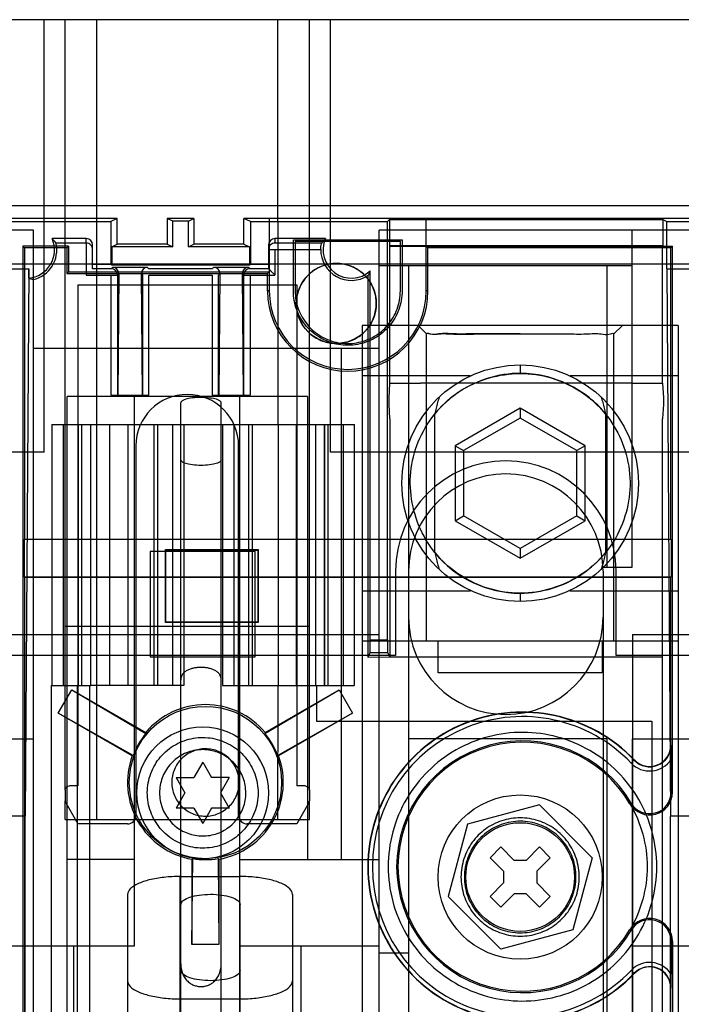
# Model space of a CAD drawing. Units: millimetres. Extents: x 32 to 229, y 27 to 342.
# Drawn here: x 93 to 133, y 283 to 342 of the extents above; entities that cross this region are included whole.
import ezdxf

# ---------------------------------------------------------------- set-up
doc = ezdxf.new("R2010")
doc.units = ezdxf.units.MM
doc.header["$LTSCALE"] = 23.946831
doc.layers.get('0').update_dxf_attribs({"linetype": 'CONTINUOUS'})

msp = doc.modelspace()

# ---------------------------------------------------------------- linework, layer by layer
at = {"color": 7, "linetype": 'CONTINUOUS'}
for p, q in [((152.704, 341.961), (55.498, 341.961)), ((94.779, 315.875), (94.779, 341.961)), ((96.049, 295.479), (96.049, 341.961)), ((97.954, 293.701), (97.954, 341.961)), ((108.89, 317.545), (108.876, 341.961)), ((110.781, 295.479), (110.781, 341.961)), ((112.051, 315.875), (112.051, 341.961)), ((169.506, 330.734), (55.206, 330.734)), ((99.192, 329.973), (67.058, 329.973)), ((91.858, 329.779), (98.804, 329.779)), ((99.192, 329.973), (98.804, 329.779)), ((98.804, 329.779), (98.804, 327.205)), ((99.192, 328.423), (99.192, 329.973)), ((102.211, 329.973), (102.211, 328.423)), ((102.546, 329.805), (102.211, 329.973)), ((103.815, 329.973), (102.211, 329.973)), ((102.546, 328.256), (102.546, 329.805)), ((103.48, 329.805), (102.546, 329.805)), ((103.48, 329.805), (103.815, 329.973)), ((103.48, 328.256), (103.48, 329.805)), ((103.815, 329.973), (103.815, 328.423)), ((106.834, 328.423), (106.834, 329.973)), ((107.222, 329.779), (106.834, 329.973)), ((139.679, 329.973), (106.834, 329.973)), ((107.222, 329.779), (107.222, 327.205)), ((107.222, 329.779), (115.499, 329.779)), ((108.352, 329.973), (108.363, 329.978)), ((108.352, 329.973), (108.363, 325.6)), ((115.622, 329.902), (115.499, 329.779)), ((115.499, 304.542), (115.499, 329.779)), ((115.622, 329.902), (115.622, 328.331)), ((115.622, 329.902), (132.099, 329.902)), ((117.831, 325.6), (117.831, 329.978)), ((117.842, 329.973), (117.831, 329.978)), ((132.099, 329.902), (132.099, 328.331)), ((132.099, 329.902), (132.345, 329.779)), ((132.345, 326.93), (132.345, 329.779)), ((132.345, 329.779), (139.292, 329.779)), ((94.132, 329.261), (75.082, 329.261)), ((94.132, 278.181), (94.132, 329.261)), ((114.985, 278.181), (114.985, 329.261)), ((134.035, 329.261), (114.985, 329.261)), ((130.25, 308.941), (130.25, 329.261)), ((97.323, 328.755), (95.264, 328.755)), ((97.323, 328.48), (95.498, 328.48)), ((97.323, 328.48), (97.323, 328.755)), ((97.323, 328.48), (97.323, 326.553)), ((108.703, 328.755), (108.703, 328.483)), ((111.748, 328.755), (108.703, 328.755)), ((111.517, 328.483), (108.703, 328.483)), ((109.814, 325.6), (109.814, 328.689)), ((109.814, 328.689), (116.379, 328.689)), ((109.922, 328.581), (109.922, 325.6)), ((116.272, 328.581), (109.922, 328.581)), ((116.272, 325.6), (116.272, 328.581)), ((116.379, 328.689), (116.379, 325.6)), ((93.492, 328.297), (93.492, 215.601)), ((93.588, 328.2), (93.492, 328.297)), ((96.251, 328.297), (93.492, 328.297)), ((93.588, 328.2), (93.588, 310.624)), ((96.155, 328.2), (93.588, 328.2)), ((96.251, 328.297), (96.155, 328.2)), ((96.155, 328.2), (96.155, 326.651)), ((96.251, 328.297), (96.251, 326.747)), ((97.704, 328.102), (97.704, 328.374)), ((97.704, 326.934), (97.704, 328.102)), ((98.857, 328.256), (99.192, 328.423)), ((98.857, 328.256), (98.857, 327.152)), ((102.546, 328.256), (98.857, 328.256)), ((102.211, 328.423), (99.192, 328.423)), ((102.211, 328.423), (102.546, 328.256)), ((103.48, 328.256), (103.815, 328.423)), ((107.169, 328.256), (103.48, 328.256)), ((106.834, 328.423), (103.815, 328.423)), ((106.834, 328.423), (107.169, 328.256)), ((107.169, 328.256), (107.169, 327.152)), ((108.322, 328.374), (108.322, 326.934)), ((108.322, 328.102), (111.469, 328.102)), ((108.703, 328.102), (108.703, 326.553)), ((115.622, 328.331), (115.637, 328.302)), ((115.622, 328.331), (132.099, 328.331)), ((115.637, 320.047), (115.637, 328.302)), ((115.637, 328.302), (132.681, 328.297)), ((117.842, 328.297), (117.938, 328.2)), ((117.938, 325.6), (117.938, 328.2)), ((132.585, 328.2), (117.938, 328.2)), ((132.099, 328.331), (132.071, 328.302)), ((132.071, 328.302), (132.071, 320.047)), ((132.585, 328.2), (132.681, 328.297)), ((132.585, 310.624), (132.585, 328.2)), ((132.681, 295.356), (132.681, 328.297)), ((55.295, 327.229), (169.849, 327.229)), ((91.858, 326.93), (93.848, 326.93)), ((93.848, 326.93), (93.626, 293.91)), ((93.848, 326.376), (93.848, 326.93)), ((96.251, 326.747), (96.155, 326.651)), ((96.251, 326.747), (108.352, 326.747)), ((97.704, 327.205), (98.804, 327.205)), ((98.825, 326.934), (97.704, 326.934)), ((98.857, 327.152), (98.804, 327.205)), ((98.907, 327.015), (98.825, 326.934)), ((107.169, 327.152), (98.857, 327.152)), ((101.023, 327.015), (98.907, 327.015)), ((101.105, 326.934), (101.023, 327.015)), ((104.921, 326.934), (101.105, 326.934)), ((105.003, 327.015), (104.921, 326.934)), ((107.119, 327.015), (105.003, 327.015)), ((107.201, 326.934), (107.119, 327.015)), ((107.169, 327.152), (107.222, 327.205)), ((108.322, 326.934), (107.201, 326.934)), ((107.222, 327.205), (108.322, 327.205)), ((108.352, 326.747), (108.255, 326.651)), ((114.453, 304.542), (114.453, 326.809)), ((114.985, 327.127), (130.25, 327.127)), ((116.763, 327.127), (116.763, 278.181)), ((128.726, 327.127), (128.726, 308.941)), ((132.345, 326.93), (132.568, 293.91)), ((132.345, 326.93), (134.336, 326.93)), ((96.155, 326.651), (108.255, 326.651)), ((97.323, 326.553), (99.206, 326.553)), ((98.825, 319.31), (98.825, 326.553)), ((99.206, 326.553), (99.285, 326.631)), ((99.206, 326.553), (99.206, 319.31)), ((99.285, 326.631), (99.221, 319.31)), ((100.709, 319.31), (100.645, 326.631)), ((100.645, 326.631), (100.724, 326.553)), ((100.724, 326.553), (100.724, 319.31)), ((101.105, 319.31), (101.105, 326.553)), ((101.105, 326.553), (104.921, 326.553)), ((104.921, 326.553), (104.921, 319.31)), ((105.302, 326.553), (105.381, 326.631)), ((105.302, 319.31), (105.302, 326.553)), ((105.381, 326.631), (105.317, 319.31)), ((106.805, 319.31), (106.741, 326.631)), ((106.741, 326.631), (106.82, 326.553)), ((106.82, 319.31), (106.82, 326.553)), ((106.82, 326.553), (108.703, 326.553)), ((107.201, 326.553), (107.201, 319.31)), ((108.255, 325.6), (108.255, 326.651)), ((114.316, 326.531), (114.316, 303.512)), ((96.811, 325.959), (96.811, 295.733)), ((96.811, 325.959), (110.019, 325.959)), ((108.363, 325.6), (108.255, 325.6)), ((110.019, 325.959), (110.019, 295.733)), ((117.938, 325.6), (117.831, 325.6)), ((113.973, 323.514), (113.973, 279.064)), ((133.023, 323.514), (113.973, 323.514)), ((117.335, 323.514), (117.845, 323.005)), ((129.153, 323.003), (129.664, 323.514)), ((133.023, 323.514), (133.023, 279.064)), ((117.847, 304.464), (117.847, 323.006)), ((129.15, 304.464), (129.15, 323.006)), ((94.132, 322.149), (114.985, 322.149)), ((112.699, 322.149), (112.699, 291.288)), ((123.499, 321.132), (123.5, 320.617)), ((120.489, 320.466), (113.973, 320.466)), ((133.023, 320.466), (126.508, 320.466)), ((115.617, 320.008), (115.585, 319.158)), ((115.637, 320.047), (115.617, 320.008)), ((117.455, 320.011), (115.617, 320.008)), ((115.637, 320.047), (117.478, 320.034)), ((116.246, 320.011), (116.246, 320.008)), ((117.478, 320.034), (117.455, 320.011)), ((130.23, 320.034), (117.478, 320.034)), ((130.23, 320.034), (132.071, 320.047)), ((130.253, 320.011), (130.23, 320.034)), ((132.11, 320.008), (130.253, 320.011)), ((131.461, 320.008), (131.461, 320.011)), ((132.11, 320.008), (132.071, 320.047)), ((132.173, 319.158), (132.11, 320.008)), ((96.164, 278.181), (96.164, 319.228)), ((110.667, 319.228), (96.164, 319.228)), ((98.825, 319.31), (100.724, 319.31)), ((100.24, 286.081), (100.24, 319.228)), ((100.724, 319.31), (101.105, 319.31)), ((104.921, 319.31), (105.302, 319.31)), ((105.302, 319.31), (107.201, 319.31)), ((106.588, 274.839), (106.59, 319.228)), ((110.667, 319.228), (110.667, 291.288)), ((115.585, 319.158), (115.585, 318.752)), ((132.173, 318.752), (132.173, 319.158)), ((103.026, 272.497), (103.026, 318.854)), ((105.464, 260.229), (105.464, 318.854)), ((115.585, 318.752), (115.617, 317.902)), ((123.499, 318.518), (119.581, 316.256)), ((123.499, 318.518), (123.499, 317.931)), ((127.416, 316.256), (123.499, 318.518)), ((132.11, 317.902), (132.173, 318.752)), ((115.617, 317.902), (115.63, 317.876)), ((115.63, 317.876), (115.63, 303.525)), ((118.352, 309.815), (118.352, 318.191)), ((123.499, 317.931), (120.089, 315.963)), ((126.908, 315.963), (123.499, 317.931)), ((128.644, 318.186), (128.644, 309.814)), ((132.084, 317.876), (132.11, 317.902)), ((132.084, 303.525), (132.084, 317.876)), ((95.245, 317.545), (113.494, 317.545)), ((95.253, 317.545), (95.253, 301.797)), ((95.944, 301.797), (95.944, 317.545)), ((96.828, 317.545), (96.828, 301.797)), ((97.051, 301.797), (97.051, 317.545)), ((97.59, 301.797), (97.59, 317.545)), ((98.74, 301.797), (98.74, 317.545)), ((99.853, 301.797), (99.853, 317.545)), ((101.405, 317.545), (101.405, 301.797)), ((101.629, 317.545), (101.629, 301.797)), ((102.519, 317.545), (102.519, 301.797)), ((103.203, 317.545), (103.203, 301.797)), ((105.54, 317.545), (105.54, 301.797)), ((106.225, 317.545), (106.225, 301.797)), ((107.115, 317.545), (107.115, 301.797)), ((107.338, 317.545), (107.338, 301.797)), ((108.89, 317.545), (108.89, 301.797)), ((110.004, 301.797), (110.004, 317.545)), ((111.154, 317.545), (111.154, 301.797)), ((111.169, 301.797), (111.169, 317.545)), ((111.675, 317.545), (111.675, 301.797)), ((111.692, 317.545), (111.692, 301.797)), ((111.916, 301.797), (111.916, 317.545)), ((112.811, 317.545), (112.811, 301.797)), ((113.49, 317.545), (113.49, 301.797)), ((100.316, 316.256), (100.316, 293.955)), ((106.514, 293.955), (106.514, 316.256)), ((119.581, 316.256), (119.581, 311.732)), ((119.581, 316.256), (120.089, 315.963)), ((127.416, 316.256), (126.908, 315.963)), ((127.416, 311.732), (127.416, 316.256)), ((94.779, 315.875), (72.148, 315.875)), ((134.683, 315.875), (112.051, 315.875)), ((120.089, 315.963), (120.089, 312.026)), ((126.908, 312.026), (126.908, 315.963)), ((119.581, 311.732), (120.089, 312.026)), ((123.499, 310.057), (120.089, 312.026)), ((126.908, 312.026), (123.499, 310.057)), ((126.908, 312.026), (127.416, 311.732)), ((119.581, 311.732), (123.499, 309.471)), ((123.499, 309.471), (127.416, 311.732)), ((93.572, 310.607), (93.588, 310.624)), ((93.572, 310.607), (93.572, 308.354)), ((132.601, 310.607), (93.572, 310.607)), ((93.588, 310.624), (132.585, 310.624)), ((132.601, 310.607), (132.585, 310.624)), ((132.601, 310.607), (132.601, 308.354)), ((101.171, 309.874), (101.171, 303.524)), ((107.521, 309.874), (101.171, 309.874)), ((102.099, 305.594), (102.099, 309.989)), ((102.121, 309.966), (102.099, 309.989)), ((102.099, 309.989), (107.687, 309.989)), ((102.121, 305.616), (102.121, 309.966)), ((102.121, 309.966), (107.664, 309.966)), ((107.521, 303.524), (107.521, 309.874)), ((107.664, 309.966), (107.687, 309.989)), ((107.664, 309.966), (107.664, 305.616)), ((107.687, 309.989), (107.687, 305.594)), ((123.499, 310.057), (123.499, 309.471)), ((128.492, 308.941), (130.25, 308.941)), ((93.572, 308.354), (93.588, 308.338)), ((93.572, 308.354), (132.601, 308.354)), ((93.588, 308.338), (93.588, 277.138)), ((93.588, 308.338), (132.585, 308.338)), ((115.976, 308.687), (115.976, 303.607)), ((128.498, 308.687), (128.498, 275.798)), ((129.285, 303.607), (129.285, 308.687)), ((132.601, 308.354), (132.585, 308.338)), ((132.585, 298.185), (132.585, 308.338)), ((113.973, 307.512), (120.511, 307.512)), ((123.497, 307.365), (123.499, 306.857)), ((126.486, 307.512), (133.023, 307.512)), ((96.049, 305.372), (110.781, 305.372)), ((102.121, 305.616), (102.099, 305.594)), ((107.687, 305.594), (102.099, 305.594)), ((107.664, 305.616), (102.121, 305.616)), ((107.664, 305.616), (107.687, 305.594)), ((90.372, 304.877), (114.985, 304.877)), ((130.276, 304.877), (130.276, 275.798)), ((130.276, 304.877), (154.888, 304.877)), ((133.023, 304.464), (113.973, 304.464)), ((114.453, 304.542), (115.499, 304.542)), ((118.557, 302.559), (118.557, 304.464)), ((128.439, 304.464), (128.439, 302.559)), ((115.976, 303.607), (89.382, 303.607)), ((114.45, 303.78), (114.316, 303.512)), ((114.45, 303.78), (115.503, 303.78)), ((115.503, 303.78), (115.63, 303.525)), ((155.879, 303.607), (129.285, 303.607)), ((101.171, 303.524), (107.521, 303.524)), ((114.316, 303.512), (115.63, 303.525)), ((115.63, 303.525), (132.084, 303.525)), ((132.084, 303.525), (132.071, 303.512)), ((132.071, 303.512), (132.071, 280.194)), ((128.439, 302.559), (118.557, 302.559)), ((95.202, 301.797), (95.202, 280.08)), ((95.202, 301.797), (97.59, 301.797)), ((96.777, 301.797), (96.777, 280.08)), ((97.539, 280.08), (97.539, 301.797)), ((101.405, 301.797), (97.59, 301.797)), ((101.629, 301.797), (101.405, 301.797)), ((103.203, 301.797), (101.629, 301.797)), ((105.54, 301.797), (108.89, 301.797)), ((108.876, 293.701), (108.89, 301.797)), ((108.89, 301.797), (110.004, 301.797)), ((110.004, 301.797), (111.154, 301.797)), ((111.154, 301.797), (113.49, 301.797)), ((111.204, 301.797), (111.204, 299.638)), ((95.636, 300.128), (96.449, 301.536)), ((96.449, 301.536), (100.91, 298.96)), ((96.449, 301.536), (100.92, 298.902)), ((108.103, 298.902), (112.574, 301.536)), ((108.113, 298.96), (112.574, 301.536)), ((112.574, 301.536), (113.387, 300.128)), ((100.153, 297.573), (95.636, 300.128)), ((100.097, 297.553), (95.636, 300.128)), ((113.387, 300.128), (108.87, 297.573)), ((113.387, 300.128), (108.926, 297.553)), ((111.204, 299.638), (131.448, 299.638)), ((131.448, 299.638), (131.448, 280.08)), ((108.113, 298.96), (108.103, 298.902)), ((90.347, 298.578), (94.132, 298.578)), ((128.726, 298.578), (116.763, 298.578)), ((128.726, 298.578), (128.726, 278.181)), ((130.25, 298.578), (130.25, 278.181)), ((130.25, 298.578), (134.035, 298.578)), ((132.603, 298.185), (132.585, 298.185)), ((100.097, 297.553), (100.153, 297.573)), ((104.346, 297.174), (103.811, 296.247)), ((104.346, 297.174), (104.882, 296.247)), ((130.189, 297.116), (130.385, 297.303)), ((132.605, 297.338), (132.605, 295.356)), ((102.741, 296.247), (103.276, 295.32)), ((102.741, 296.247), (103.811, 296.247)), ((105.952, 296.247), (104.882, 296.247)), ((105.952, 296.247), (105.417, 295.32)), ((96.049, 295.479), (96.049, 294.835)), ((96.811, 295.733), (96.303, 295.733)), ((103.276, 295.32), (102.741, 294.393)), ((105.417, 295.32), (105.952, 294.393)), ((110.527, 295.733), (110.019, 295.733)), ((110.781, 295.479), (110.781, 294.835)), ((132.681, 295.356), (132.605, 295.356)), ((96.049, 293.701), (96.049, 294.835)), ((96.083, 294.708), (96.811, 293.447)), ((110.747, 294.708), (110.019, 293.447)), ((110.781, 293.701), (110.781, 294.835)), ((130.119, 294.659), (130.124, 294.662)), ((130.124, 294.662), (130.19, 294.701)), ((103.811, 294.393), (102.741, 294.393)), ((103.811, 294.393), (104.346, 293.466)), ((104.882, 294.393), (104.346, 293.466)), ((105.952, 294.393), (104.882, 294.393)), ((124.663, 294.589), (120.315, 293.423)), ((124.663, 294.589), (127.847, 291.405)), ((93.626, 293.91), (92.08, 293.91)), ((93.626, 279.697), (93.626, 293.91)), ((96.049, 293.701), (110.781, 293.701)), ((99.808, 293.447), (96.811, 293.447)), ((110.019, 293.447), (107.022, 293.447)), ((132.568, 279.697), (132.568, 293.91)), ((134.113, 293.91), (132.568, 293.91)), ((120.315, 293.423), (119.149, 289.075)), ((122.331, 292.054), (121.684, 291.407)), ((122.331, 292.054), (123.139, 291.246)), ((123.857, 291.246), (124.665, 292.054)), ((124.665, 292.054), (125.312, 291.407)), ((100.24, 291.288), (96.164, 291.288)), ((103.699, 286.163), (103.744, 291.352)), ((103.699, 291.314), (103.699, 286.163)), ((105.279, 291.352), (105.324, 286.163)), ((105.324, 291.314), (105.279, 291.352)), ((105.324, 291.314), (105.324, 286.163)), ((106.59, 291.288), (114.985, 291.288)), ((122.492, 290.599), (121.684, 291.407)), ((123.857, 291.246), (123.139, 291.246)), ((125.312, 291.407), (124.504, 290.599)), ((127.847, 291.405), (126.681, 287.057)), ((122.492, 290.599), (122.492, 289.881)), ((124.504, 290.599), (124.504, 289.881)), ((102.994, 274.839), (102.994, 290.272)), ((102.994, 290.272), (106.588, 290.272)), ((122.492, 289.881), (121.684, 289.073)), ((124.504, 289.881), (125.312, 289.073)), ((99.819, 289.186), (99.819, 275.925)), ((109.763, 289.186), (109.763, 275.925)), ((119.149, 289.075), (122.333, 285.891)), ((121.684, 289.073), (122.331, 288.426)), ((123.139, 289.234), (122.331, 288.426)), ((123.857, 289.234), (123.139, 289.234)), ((124.665, 288.426), (123.857, 289.234)), ((125.312, 289.073), (124.665, 288.426)), ((106.603, 257.47), (106.603, 288.59)), ((126.681, 287.057), (122.333, 285.891)), ((130.124, 287.063), (130.119, 287.066)), ((130.124, 287.063), (130.19, 287.024)), ((132.605, 286.369), (132.605, 284.386)), ((132.605, 286.369), (132.681, 286.369)), ((132.681, 286.369), (132.681, 215.601)), ((90.372, 286.081), (100.24, 286.081)), ((96.557, 286.081), (96.557, 276.124)), ((105.324, 286.163), (103.699, 286.163)), ((106.59, 286.081), (114.985, 286.081)), ((110.273, 286.081), (110.273, 267.488)), ((130.276, 286.081), (140.144, 286.081)), ((114.985, 285.662), (116.763, 285.662)), ((130.385, 284.421), (130.189, 284.609)), ((132.585, 277.138), (132.585, 283.54)), ((132.585, 283.54), (132.603, 283.54)), ((102.994, 282.888), (106.588, 282.888))]:
    msp.add_line(p, q, dxfattribs=at)
for centre, radius in [((112.407, 324.841), 2.413), ((123.499, 313.994), 7.137), ((104.512, 295.942), 4.595), ((104.346, 295.32), 3.975), ((123.498, 290.24), 4.953), ((123.498, 290.24), 3.277)]:
    msp.add_circle(centre, radius, dxfattribs=at)
for centre, radius, start, end in [((93.702, 328.073), 1.704, 274.93223, 23.56467), ((93.702, 328.073), 1.841, 283.22762, 12.76991), ((108.703, 328.102), 0.381, 89.99853, 179.99918), ((113.31, 328.073), 1.704, 156.43533, 312.12468), ((113.31, 328.073), 1.841, 179.10668, 303.09724), ((98.825, 326.553), 0.381, 0.00516, 89.99484), ((107.201, 326.553), 0.381, 90.00516, 179.99484), ((113.097, 325.6), 4.841, 180, 360), ((113.097, 325.6), 4.734, 180, 360), ((103.415, 316.256), 3.099, 0, 180), ((122.63, 308.687), 6.655, 0, 180), ((122.63, 308.687), 5.867, 0, 180), ((123.49, 313.975), 6.611, 218.99994, 270.06476), ((122.63, 305.918), 5.867, 180, 360), ((104.512, 295.942), 4.699, 39.96072, 140.03928), ((123.638, 290.862), 9.328, 43.66797, 316.33203), ((123.638, 290.862), 9.31, 43.66797, 316.33203), ((123.638, 290.862), 9.057, 43.66797, 316.33203), ((123.638, 290.862), 7.594, 30.36109, 329.63891), ((123.638, 290.862), 7.512, 30.36109, 329.63891), ((131.309, 298.185), 1.294, 223.66797, 360), ((131.309, 298.185), 1.276, 223.66797, 360), ((-67.815, 297.235), 200.42, 0.02941, 0.27134), ((104.512, 295.942), 4.699, 159.96072, 260.03928), ((104.512, 295.942), 4.699, 279.96072, 20.03928), ((131.309, 298.185), 1.548, 223.66797, 326.8606), ((131.309, 295.356), 1.372, 210.36109, 360), ((131.309, 295.356), 1.296, 210.36109, 360), ((96.303, 294.835), 0.254, 180, 210), ((110.527, 294.835), 0.254, 330, 360), ((99.808, 293.955), 0.508, 270, 360), ((107.022, 293.955), 0.508, 180, 270), ((131.309, 286.369), 1.372, 0, 149.63891), ((131.309, 286.369), 1.296, 0, 149.63891), ((131.309, 283.54), 1.548, 33.1394, 136.33203), ((131.309, 283.54), 1.294, 0, 136.33203), ((131.309, 283.54), 1.276, 0, 136.33203), ((-118.248, 284.622), 250.853, 359.75296, 359.94625)]:
    msp.add_arc(centre, radius, start, end, dxfattribs=at)
for centre, major_axis, ratio, start_param, end_param in [((93.702, 326.71), (0, 2.726), 0.866031, -0.864447, -0.722913), ((97.323, 328.374), (0, 0.381), 0.999962, -1.570796, 0), ((108.703, 328.374), (0, -0.381), 0.999962, -3.141586, -1.57079), ((113.31, 326.71), (0, 2.726), 0.866031, 0.722913, 0.862857), ((98.904, 326.631), (0.149, 0.355), 0.987628, -1.178078, 0.392642), ((107.122, 326.631), (-0.149, 0.355), 0.987628, -0.392642, 1.178078), ((94.789, 328.073), (2.174, 0), 0.866031, -2.018182, -1.881997), ((114.45, 304.542), (0, 0.762), 0.004363, -3.132866, -1.570796), ((115.503, 304.542), (0, 0.762), 0.004363, 1.570796, 3.132866), ((104.477, 295.962), (3.996, -2.307), 0.999962, 2.974465, 3.308721), ((104.546, 295.962), (3.996, 2.307), 0.999962, -0.167128, 0.167128), ((104.512, 295.902), (0, 4.614), 0.999962, -3.308721, -2.974465)]:
    msp.add_ellipse(centre, major_axis=major_axis, ratio=ratio, start_param=start_param, end_param=end_param, dxfattribs=at)
for points, knots in [([(97.704, 328.102), (97.704, 328.151), (97.685, 328.249), (97.601, 328.374), (97.476, 328.459), (97.374, 328.48), (97.323, 328.48)], [0, 0, 0, 0, 0.248288, 0.492953, 0.740834, 1, 1, 1, 1]), ([(111.469, 328.102), (111.47, 328.165), (111.478, 328.276), (111.498, 328.403), (111.512, 328.466), (111.517, 328.483)], [0, 0, 0, 0, 0.494219, 0.861801, 1, 1, 1, 1]), ([(101.023, 327.015), (100.97, 327.013), (100.869, 326.995), (100.746, 326.907), (100.663, 326.782), (100.647, 326.682), (100.645, 326.631)], [0, 0, 0, 0, 0.265214, 0.501653, 0.742454, 1, 1, 1, 1]), ([(105.381, 326.631), (105.379, 326.682), (105.363, 326.782), (105.28, 326.906), (105.157, 326.995), (105.056, 327.012), (105.003, 327.015)], [0, 0, 0, 0, 0.256684, 0.49701, 0.733704, 1, 1, 1, 1]), ([(108.703, 326.553), (108.655, 326.603), (108.563, 326.691), (108.447, 326.808), (108.369, 326.886), (108.332, 326.924), (108.322, 326.934)], [0, 0, 0, 0, 0.384613, 0.707278, 0.920308, 1, 1, 1, 1]), ([(114.82, 324.841), (114.817, 325.122), (114.722, 325.686), (114.292, 326.423), (113.642, 326.971), (112.844, 327.264), (111.99, 327.268), (111.187, 326.98), (110.529, 326.433), (110.093, 325.692), (109.997, 325.123), (109.994, 324.841)], [0, 0, 0, 0, 0.111624, 0.22259, 0.332354, 0.443229, 0.554204, 0.665093, 0.775719, 0.887837, 1, 1, 1, 1]), ([(114.453, 326.809), (114.439, 326.777), (114.408, 326.714), (114.363, 326.621), (114.332, 326.56), (114.316, 326.531)], [0, 0, 0, 0, 0.34241, 0.67594, 1, 1, 1, 1]), ([(116.379, 325.6), (116.375, 325.218), (116.246, 324.45), (115.662, 323.447), (114.777, 322.703), (113.691, 322.303), (112.53, 322.298), (111.437, 322.69), (110.542, 323.434), (109.95, 324.442), (109.818, 325.216), (109.814, 325.6)], [0, 0, 0, 0, 0.111624, 0.22259, 0.332354, 0.443229, 0.554204, 0.665093, 0.775719, 0.887837, 1, 1, 1, 1]), ([(109.922, 325.6), (109.926, 325.23), (110.051, 324.488), (110.616, 323.518), (111.471, 322.798), (112.522, 322.411), (113.645, 322.407), (114.702, 322.785), (115.568, 323.505), (116.141, 324.48), (116.268, 325.229), (116.272, 325.6)], [0, 0, 0, 0, 0.111624, 0.22259, 0.332354, 0.443229, 0.554204, 0.665093, 0.775719, 0.887837, 1, 1, 1, 1]), ([(109.994, 324.841), (109.997, 324.561), (110.092, 323.996), (110.521, 323.259), (111.172, 322.712), (111.97, 322.418), (112.824, 322.414), (113.627, 322.702), (114.285, 323.249), (114.72, 323.99), (114.817, 324.559), (114.82, 324.841)], [0, 0, 0, 0, 0.111624, 0.22259, 0.332354, 0.443229, 0.554204, 0.665093, 0.775719, 0.887837, 1, 1, 1, 1]), ([(123.499, 323.006), (123.006, 323.006), (122.063, 323.003), (120.718, 323.014), (119.609, 322.983), (118.655, 323.061), (118.25, 322.916), (117.846, 323.069), (117.847, 323.006)], [0, 0, 0, 0, 0.261751, 0.501901, 0.707726, 0.867232, 0.96656, 1, 1, 1, 1]), ([(117.847, 323.006), (117.847, 323.07), (118.255, 322.934), (118.66, 323.058), (119.617, 322.969), (120.729, 323.007), (122.074, 323.008), (123.011, 323.005), (123.498, 323.006)], [0, 0, 0, 0, 0.034123, 0.134669, 0.291851, 0.501302, 0.741337, 1, 1, 1, 1]), ([(123.498, 323.006), (123.986, 323.007), (124.923, 323.003), (126.262, 323.014), (127.373, 322.983), (128.328, 323.061), (128.74, 322.916), (129.149, 323.073), (129.15, 323.006)], [0, 0, 0, 0, 0.258947, 0.498792, 0.705089, 0.865278, 0.964679, 1, 1, 1, 1]), ([(123.499, 307.357), (122.863, 307.359), (121.597, 307.556), (119.873, 308.353), (118.429, 309.578), (117.403, 311.187), (116.866, 313.015), (116.833, 314.921), (117.366, 316.751), (118.395, 318.363), (119.826, 319.655), (121.595, 320.429), (122.867, 320.611), (123.5, 320.617)], [0, 0, 0, 0, 0.091996, 0.182094, 0.271399, 0.362045, 0.453842, 0.543447, 0.634014, 0.725083, 0.816731, 0.908505, 1, 1, 1, 1]), ([(123.498, 320.629), (122.846, 320.626), (121.537, 320.417), (119.752, 319.572), (118.765, 318.691), (118.352, 318.191)], [0, 0, 0, 0, 0.333709, 0.667518, 1, 1, 1, 1]), ([(123.5, 320.617), (124.131, 320.62), (125.392, 320.436), (127.114, 319.657), (128.537, 318.434), (129.577, 316.863), (130.132, 315.046), (130.165, 313.139), (129.653, 311.301), (128.657, 309.656), (127.185, 308.381), (125.422, 307.561), (124.135, 307.36), (123.499, 307.357)], [0, 0, 0, 0, 0.09123, 0.181212, 0.269849, 0.358966, 0.449902, 0.540746, 0.630935, 0.722185, 0.81477, 0.908145, 1, 1, 1, 1]), ([(128.647, 318.185), (128.353, 318.547), (127.664, 319.232), (126.411, 320.007), (124.994, 320.505), (123.997, 320.626), (123.5, 320.629)], [0, 0, 0, 0, 0.237753, 0.491923, 0.746143, 1, 1, 1, 1]), ([(105.464, 318.854), (105.464, 318.916), (105.281, 319.042), (104.969, 319.114), (104.502, 319.173), (104, 319.174), (103.528, 319.115), (103.21, 319.044), (103.026, 318.915), (103.026, 318.854)], [0, 0, 0, 0, 0.07155, 0.207049, 0.393247, 0.600868, 0.790296, 0.929114, 1, 1, 1, 1]), ([(118.613, 319.2), (118.579, 319.088), (118.513, 318.863), (118.427, 318.526), (118.376, 318.302), (118.352, 318.191)], [0, 0, 0, 0, 0.337618, 0.67305, 1, 1, 1, 1]), ([(128.383, 319.204), (128.417, 319.093), (128.484, 318.868), (128.57, 318.528), (128.62, 318.3), (128.644, 318.186)], [0, 0, 0, 0, 0.332143, 0.668047, 1, 1, 1, 1]), ([(103.026, 315.409), (103.026, 315.347), (103.209, 315.221), (103.522, 315.149), (103.99, 315.09), (104.491, 315.089), (104.961, 315.148), (105.277, 315.219), (105.464, 315.347), (105.464, 315.409)], [0, 0, 0, 0, 0.071608, 0.207643, 0.394057, 0.602272, 0.789643, 0.927778, 1, 1, 1, 1]), ([(118.352, 309.815), (118.376, 309.702), (118.427, 309.474), (118.514, 309.132), (118.58, 308.903), (118.615, 308.787)], [0, 0, 0, 0, 0.326515, 0.659612, 1, 1, 1, 1]), ([(123.499, 307.365), (124.156, 307.368), (125.472, 307.573), (127.267, 308.414), (128.239, 309.311), (128.645, 309.814)], [0, 0, 0, 0, 0.336042, 0.669467, 1, 1, 1, 1]), ([(128.644, 309.814), (128.619, 309.695), (128.566, 309.461), (128.479, 309.117), (128.415, 308.892), (128.381, 308.781)], [0, 0, 0, 0, 0.34161, 0.674588, 1, 1, 1, 1]), ([(105.464, 302.137), (105.464, 302.208), (105.441, 302.345), (105.335, 302.522), (105.182, 302.655), (104.999, 302.752), (104.796, 302.82), (104.58, 302.863), (104.357, 302.884), (104.133, 302.884), (103.91, 302.863), (103.695, 302.82), (103.492, 302.752), (103.308, 302.655), (103.155, 302.522), (103.049, 302.346), (103.026, 302.208), (103.026, 302.137)], [0, 0, 0, 0, 0.066798, 0.128642, 0.191255, 0.256247, 0.324188, 0.393525, 0.464522, 0.535487, 0.606224, 0.675605, 0.743211, 0.808317, 0.871104, 0.933163, 1, 1, 1, 1]), ([(100.91, 298.96), (100.911, 298.952), (100.925, 298.935), (100.918, 298.914), (100.92, 298.902)], [0, 0, 0, 0, 0.405173, 1, 1, 1, 1]), ([(131.74, 290.862), (131.737, 291.569), (131.555, 292.989), (130.732, 294.966), (129.432, 296.658), (127.743, 297.954), (125.78, 298.772), (123.671, 299.057), (121.559, 298.789), (119.585, 297.985), (117.877, 296.693), (116.557, 294.992), (115.723, 293.001), (115.537, 291.572), (115.535, 290.862)], [0, 0, 0, 0, 0.083549, 0.167034, 0.250215, 0.332873, 0.415872, 0.498755, 0.581571, 0.664613, 0.747837, 0.831871, 0.916147, 1, 1, 1, 1]), ([(101.004, 295.333), (101.004, 295.726), (101.153, 296.51), (101.754, 297.533), (102.664, 298.283), (103.772, 298.679), (104.947, 298.674), (106.052, 298.27), (106.956, 297.512), (107.551, 296.485), (107.689, 295.7), (107.689, 295.307)], [0, 0, 0, 0, 0.112794, 0.2238, 0.334434, 0.444827, 0.555147, 0.665544, 0.776182, 0.887196, 1, 1, 1, 1]), ([(106.95, 295.32), (106.946, 295.623), (106.844, 296.232), (106.381, 297.027), (105.679, 297.618), (104.818, 297.935), (103.897, 297.938), (103.03, 297.628), (102.32, 297.038), (101.85, 296.238), (101.746, 295.624), (101.743, 295.32)], [0, 0, 0, 0, 0.111624, 0.22259, 0.332354, 0.443229, 0.554204, 0.665093, 0.775719, 0.887837, 1, 1, 1, 1]), ([(106.542, 295.942), (106.538, 296.208), (106.438, 296.742), (105.984, 297.414), (105.314, 297.865), (104.52, 298.026), (103.724, 297.871), (103.046, 297.423), (102.586, 296.748), (102.485, 296.209), (102.481, 295.942)], [0, 0, 0, 0, 0.125687, 0.250058, 0.373891, 0.498772, 0.623557, 0.74802, 0.873654, 1, 1, 1, 1]), ([(108.926, 297.553), (108.918, 297.555), (108.897, 297.552), (108.882, 297.569), (108.87, 297.573)], [0, 0, 0, 0, 0.405173, 1, 1, 1, 1]), ([(102.481, 295.942), (102.485, 295.677), (102.585, 295.142), (103.039, 294.47), (103.709, 294.02), (104.503, 293.859), (105.299, 294.014), (105.977, 294.462), (106.437, 295.137), (106.538, 295.675), (106.542, 295.942)], [0, 0, 0, 0, 0.125687, 0.250058, 0.373891, 0.498772, 0.623557, 0.74802, 0.873654, 1, 1, 1, 1]), ([(96.049, 295.479), (96.051, 295.522), (96.071, 295.608), (96.166, 295.708), (96.257, 295.729), (96.303, 295.733)], [0, 0, 0, 0, 0.325157, 0.647148, 1, 1, 1, 1]), ([(107.689, 295.307), (107.689, 294.914), (107.54, 294.13), (106.939, 293.107), (106.029, 292.357), (104.921, 291.961), (103.746, 291.966), (102.641, 292.37), (101.737, 293.128), (101.142, 294.155), (101.004, 294.94), (101.004, 295.333)], [0, 0, 0, 0, 0.112794, 0.2238, 0.334434, 0.444827, 0.555147, 0.665544, 0.776182, 0.887196, 1, 1, 1, 1]), ([(101.743, 295.32), (101.747, 295.017), (101.849, 294.408), (102.312, 293.613), (103.014, 293.022), (103.875, 292.705), (104.796, 292.702), (105.663, 293.012), (106.373, 293.602), (106.843, 294.402), (106.947, 295.016), (106.95, 295.32)], [0, 0, 0, 0, 0.111624, 0.22259, 0.332354, 0.443229, 0.554204, 0.665093, 0.775719, 0.887837, 1, 1, 1, 1]), ([(110.527, 295.733), (110.57, 295.731), (110.656, 295.711), (110.757, 295.616), (110.778, 295.525), (110.781, 295.479)], [0, 0, 0, 0, 0.325157, 0.647148, 1, 1, 1, 1]), ([(130.124, 294.662), (130.456, 294.087), (130.981, 292.852), (131.242, 290.862), (130.981, 288.873), (130.456, 287.638), (130.124, 287.063)], [0, 0, 0, 0, 0.250936, 0.5, 0.749064, 1, 1, 1, 1]), ([(123.498, 293.809), (123.125, 293.805), (122.374, 293.691), (121.365, 293.174), (120.564, 292.373), (120.047, 291.364), (119.933, 290.613), (119.929, 290.24)], [0, 0, 0, 0, 0.200656, 0.400334, 0.599703, 0.799369, 1, 1, 1, 1]), ([(126.864, 290.24), (126.859, 290.631), (126.727, 291.419), (126.128, 292.447), (125.221, 293.21), (124.107, 293.62), (122.917, 293.625), (121.797, 293.223), (120.878, 292.461), (120.271, 291.427), (120.137, 290.633), (120.133, 290.24)], [0, 0, 0, 0, 0.111624, 0.22259, 0.332354, 0.443229, 0.554204, 0.665093, 0.775719, 0.887837, 1, 1, 1, 1]), ([(127.067, 290.24), (127.063, 290.613), (126.949, 291.364), (126.432, 292.373), (125.631, 293.174), (124.622, 293.691), (123.871, 293.805), (123.498, 293.809)], [0, 0, 0, 0, 0.200656, 0.400334, 0.599703, 0.799369, 1, 1, 1, 1]), ([(103.699, 291.314), (103.705, 291.319), (103.713, 291.34), (103.735, 291.345), (103.744, 291.352)], [0, 0, 0, 0, 0.405173, 1, 1, 1, 1]), ([(115.535, 290.862), (115.538, 290.155), (115.721, 288.735), (116.544, 286.759), (117.844, 285.067), (119.533, 283.77), (121.496, 282.952), (123.605, 282.668), (125.716, 282.936), (127.69, 283.739), (129.399, 285.032), (130.719, 286.733), (131.552, 288.723), (131.738, 290.153), (131.74, 290.862)], [0, 0, 0, 0, 0.083549, 0.167034, 0.250215, 0.332873, 0.415872, 0.498755, 0.581571, 0.664613, 0.747837, 0.831871, 0.916147, 1, 1, 1, 1]), ([(102.994, 290.272), (102.665, 290.272), (102.037, 290.239), (101.172, 290.098), (100.478, 289.871), (99.992, 289.601), (99.819, 289.31), (99.819, 289.186)], [0, 0, 0, 0, 0.278744, 0.532308, 0.741567, 0.895044, 1, 1, 1, 1]), ([(109.763, 289.186), (109.763, 289.31), (109.59, 289.601), (109.103, 289.871), (108.409, 290.098), (107.544, 290.239), (106.916, 290.272), (106.588, 290.272)], [0, 0, 0, 0, 0.104971, 0.258466, 0.467735, 0.721289, 1, 1, 1, 1]), ([(119.929, 290.24), (119.933, 289.867), (120.047, 289.116), (120.564, 288.107), (121.365, 287.306), (122.374, 286.789), (123.125, 286.675), (123.498, 286.671)], [0, 0, 0, 0, 0.200656, 0.400334, 0.599703, 0.799369, 1, 1, 1, 1]), ([(120.133, 290.24), (120.137, 289.849), (120.269, 289.061), (120.868, 288.033), (121.775, 287.27), (122.889, 286.86), (124.08, 286.855), (125.2, 287.257), (126.118, 288.019), (126.725, 289.053), (126.859, 289.847), (126.864, 290.24)], [0, 0, 0, 0, 0.111624, 0.22259, 0.332354, 0.443229, 0.554204, 0.665093, 0.775719, 0.887837, 1, 1, 1, 1]), ([(123.498, 286.671), (123.871, 286.675), (124.622, 286.789), (125.631, 287.306), (126.432, 288.107), (126.949, 289.117), (127.063, 289.867), (127.067, 290.24)], [0, 0, 0, 0, 0.200656, 0.400334, 0.599703, 0.799369, 1, 1, 1, 1]), ([(103.04, 288.59), (103.04, 288.68), (103.208, 288.891), (103.606, 289.049), (104.164, 289.173), (104.815, 289.212), (105.468, 289.175), (106.029, 289.051), (106.432, 288.893), (106.603, 288.681), (106.603, 288.59)], [0, 0, 0, 0, 0.068588, 0.177747, 0.32595, 0.498261, 0.670679, 0.820229, 0.930971, 1, 1, 1, 1]), ([(103.026, 285.01), (103.026, 284.888), (103.048, 284.659), (103.147, 284.348), (103.296, 284.096), (103.48, 283.902), (103.686, 283.764), (103.905, 283.675), (104.131, 283.631), (104.359, 283.631), (104.584, 283.675), (104.803, 283.763), (105.009, 283.901), (105.193, 284.095), (105.342, 284.347), (105.442, 284.659), (105.464, 284.888), (105.464, 285.01)], [0, 0, 0, 0, 0.088736, 0.166803, 0.236959, 0.300737, 0.360509, 0.417098, 0.472629, 0.527376, 0.582699, 0.639315, 0.698761, 0.762592, 0.832892, 0.911213, 1, 1, 1, 1]), ([(106.603, 284.596), (106.603, 284.505), (106.435, 284.295), (106.037, 284.137), (105.479, 284.012), (104.828, 283.973), (104.176, 284.011), (103.614, 284.135), (103.211, 284.293), (103.04, 284.505), (103.04, 284.596)], [0, 0, 0, 0, 0.068588, 0.177747, 0.32595, 0.498261, 0.670679, 0.820229, 0.930971, 1, 1, 1, 1]), ([(99.819, 283.974), (99.819, 283.85), (99.992, 283.559), (100.479, 283.29), (101.172, 283.063), (102.037, 282.921), (102.665, 282.888), (102.994, 282.888)], [0, 0, 0, 0, 0.104971, 0.258466, 0.467735, 0.721289, 1, 1, 1, 1]), ([(106.588, 282.888), (106.916, 282.888), (107.544, 282.921), (108.409, 283.063), (109.103, 283.29), (109.59, 283.56), (109.763, 283.85), (109.763, 283.974)], [0, 0, 0, 0, 0.278744, 0.532308, 0.741567, 0.895044, 1, 1, 1, 1])]:
    msp.add_open_spline(points, degree=3, knots=knots, dxfattribs=at)

doc.saveas('drawing.dxf')
